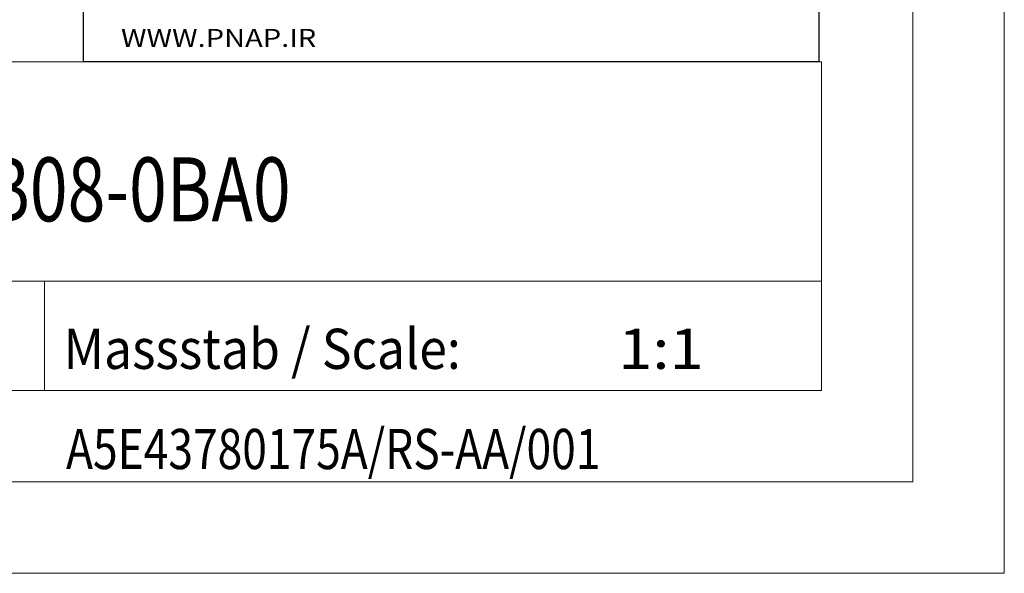
# Model space of a CAD drawing. Units: millimetres. Extents: x 0 to 420, y 0 to 297.
# Drawn here: x 366 to 420, y 0 to 30 of the extents above; entities that cross this region are included whole.
import ezdxf
from ezdxf.enums import TextEntityAlignment as Align

# ---------------------------------------------------------------- set-up
doc = ezdxf.new("R2010")
doc.units = ezdxf.units.MM
for name, color, linetype in [('200', 7, 'Continuous'), ('201', 7, 'Continuous'), ('91000_TIP', 7, 'Continuous')]:
    doc.layers.add(name, color=color, linetype=linetype)
doc.styles.add('blockfont', font='simplex.shx')

msp = doc.modelspace()

# ---------------------------------------------------------------- linework, layer by layer
msp.add_lwpolyline([(369.634, 30.815), (409.855, 30.815), (409.855, 28), (369.634, 28)], close=True)
at = {"layer": '201', "color": 7, "linetype": 'Continuous', "lineweight": 18}
for p, q in [((420, 0), (420, 297)), ((415, 5), (415, 292)), ((275, 28), (410, 28)), ((410, 10), (410, 28)), ((325, 16), (410, 16)), ((367.5, 10), (367.5, 16)), ((275, 10), (410, 10)), ((5, 5), (415, 5)), ((0, 0), (420, 0))]:
    msp.add_line(p, q, dxfattribs=at)

# ---------------------------------------------------------------- texts
at = {"layer": '200', "color": 7, "linetype": 'Continuous', "lineweight": 18, "attachment_point": 7, "line_spacing_factor": 0.903614, "style": 'blockfont'}
for s, insert, char_height in [('\\W0.7796;6ED1052-2FB08-0BA0', (343.762, 19.27), 3.5), ('\\W1.1204;1:1', (398.885, 11.19), 2.2)]:
    msp.add_mtext(s, dxfattribs=dict(at, insert=insert, char_height=char_height))
at = {"layer": '201', "color": 7, "linetype": 'Continuous', "lineweight": 13, "char_height": 2.2, "attachment_point": 7, "line_spacing_factor": 0.903614, "style": 'blockfont'}
for s, insert in [('\\W0.9092;Massstab / Scale:', (368.545, 11.19)), ('\\W0.8086;A5E43780175A/RS-AA/001', (368.682, 5.706))]:
    msp.add_mtext(s, dxfattribs=dict(at, insert=insert))
at = {"layer": '91000_TIP', "color": 7, "linetype": 'Continuous', "width": 1.084923}
msp.add_text('WWW.PNAP.IR', height=0.98431, dxfattribs=at).set_placement((371.688, 28.818), (382.367, 28.818), align=Align.FIT)

doc.saveas('drawing.dxf')
